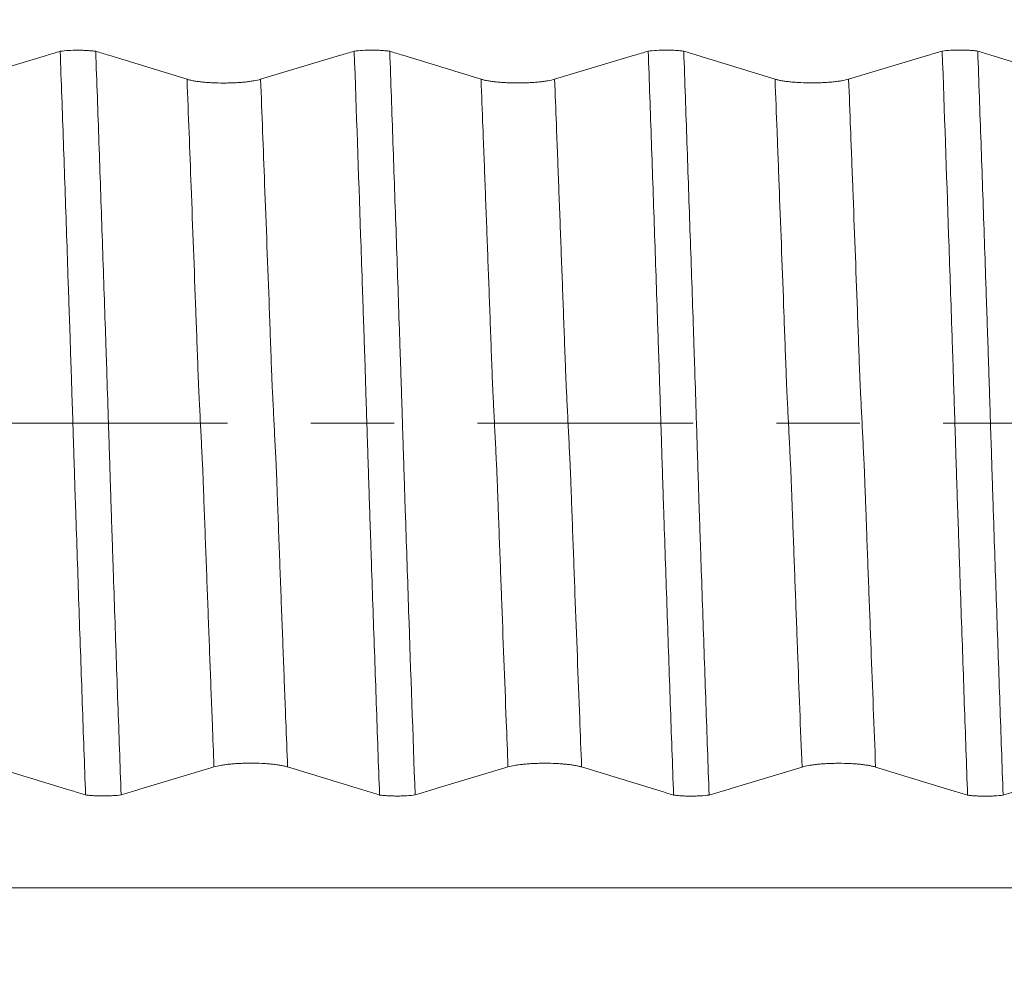
# Model space of a CAD drawing. Units: millimetres. Extents: x -29 to 92, y -82 to 35.
# Drawn here: x 59 to 64, y -3 to 2 of the extents above; entities that cross this region are included whole.
import ezdxf

# ---------------------------------------------------------------- set-up
doc = ezdxf.new("R2010")
doc.units = ezdxf.units.MM
doc.linetypes.add('CENTER', pattern=[47.5, 22, -8.5, 8.5, -8.5])
for name, color, linetype in [('1', 4, 'Continuous'), ('2', 7, 'Continuous'), ('SK2', 7, 'Continuous'), ('SK4', 2, 'CENTER')]:
    doc.layers.add(name, color=color, linetype=linetype)
doc.styles.add('iso_b_vert', font='simplex.shx')
doc.dimstyles.get("Standard").update_dxf_attribs({"dimtxt": 0.18, "dimasz": 0.18, "dimexe": 0.18, "dimexo": 0.0625, "dimgap": 0.09, "dimtad": 1, "dimzin": 0, "dimdsep": 52, "dimtxsty": 'Standard', "dimcen": 0.09, "dimadec": 0, "dimazin": 0, "dimtfac": 1, "dimtdec": 4, "dimtofl": 0, "dimtmove": 0, "dimatfit": 3, "dimfxl": 1, "dimtolj": 1, "dimtzin": 0, "dimarcsym": 0})

# ---------------------------------------------------------------- blocks, each defined once
blk = doc.blocks.new('_U1')
at = {"layer": 'SK2', "lineweight": 13}
for p, q in [((66.5, 1.5875), (66.5, 18.183932)), ((71, 8.682454), (71, 18.183932)), ((78.5, 16.183932), (59, 16.183932))]:
    blk.add_line(p, q, dxfattribs=at)
at = {"layer": 'SK2', "lineweight": 18}
for points in [[(66.5, 16.183932), (63.000002, 15.723148), (62.999998, 16.644716)], [(71, 16.183932), (74.499998, 16.644716), (74.500002, 15.723148)]]:
    blk.add_solid(points, dxfattribs=at)
at = {"layer": 'SK2', "lineweight": 18, "attachment_point": 7, "line_spacing_factor": 1.084337, "style": 'iso_b_vert'}
for s, insert, char_height in [('\\W0.7610;4.5', (66.351515, 24.069047), 3), ("\\W0.6474;'C'", (66.378015, 16.966566), 3.5)]:
    blk.add_mtext(s, dxfattribs=dict(at, insert=insert, char_height=char_height))
blk = doc.blocks.new('_U4')
at = {"layer": '2', "lineweight": 13}
for p, q in [((37, -1.5875), (37, -27.594954)), ((71, -8.682454), (71, -27.594954)), ((71, -25.594954), (37, -25.594954))]:
    blk.add_line(p, q, dxfattribs=at)
at = {"layer": '2', "lineweight": 18}
for points in [[(37, -25.594954), (40.499998, -25.13417), (40.500002, -26.055737)], [(71, -25.594954), (67.500002, -26.055737), (67.499998, -25.13417)]]:
    blk.add_solid(points, dxfattribs=at)
at = {"layer": '2', "lineweight": 18, "insert": (52.209229, -24.709839), "char_height": 3, "attachment_point": 7, "line_spacing_factor": 1.084337, "style": 'iso_b_vert'}
blk.add_mtext('\\W0.7167;34', dxfattribs=at)

msp = doc.modelspace()

# ---------------------------------------------------------------- linework, layer by layer
at = {"layer": '1', "lineweight": 18}
for points, knots in [([(59.1206, 1.8978), (59.0972, 1.8907), (59.0738, 1.8837), (59.0051, 1.863), (58.9598, 1.8494), (58.8241, 1.8087), (58.7336, 1.7815), (58.6431, 1.7543)], [0, 0, 0, 0, 0.147115, 0.147115, 0.43141, 0.43141, 1, 1, 1, 1]), ([(59.1206, 1.8978), (59.1337, 1.8995), (59.148, 1.9008), (59.1791, 1.9026), (59.1951, 1.903), (59.2196, 1.903), (59.2278, 1.9028), (59.2437, 1.9024), (59.2515, 1.902), (59.2669, 1.9011), (59.2745, 1.9005), (59.2887, 1.8992), (59.2955, 1.8984), (59.3019, 1.8976)], [0, 0, 0, 0, 0.25, 0.25, 0.5, 0.5, 0.625, 0.625, 0.75, 0.75, 0.875, 0.875, 1, 1, 1, 1]), ([(59.2501, -1.8978), (59.2445, -1.7428), (59.239, -1.5867), (59.2307, -1.3513), (59.2279, -1.2727), (59.2224, -1.1148), (59.2196, -1.0357), (59.2142, -0.877), (59.2115, -0.7974), (59.2061, -0.6378), (59.2035, -0.5577), (59.1994, -0.4376), (59.198, -0.3976), (59.196, -0.3375), (59.1954, -0.3175), (59.1941, -0.2775), (59.1934, -0.2575), (59.1922, -0.2175), (59.1916, -0.1975), (59.1904, -0.1575), (59.1897, -0.1375), (59.1877, -0.0775), (59.1865, -0.0375), (59.184, 0.0424), (59.1827, 0.0824), (59.1807, 0.1423), (59.18, 0.1622), (59.1787, 0.2022), (59.1781, 0.2222), (59.177, 0.2621), (59.1764, 0.2821), (59.1751, 0.322), (59.1742, 0.3419), (59.1727, 0.3819), (59.1723, 0.4018), (59.1712, 0.4417), (59.1705, 0.4617), (59.1683, 0.5216), (59.1669, 0.5615), (59.1641, 0.6413), (59.1628, 0.6812), (59.1588, 0.8007), (59.1562, 0.8801), (59.1481, 1.1176), (59.1426, 1.275), (59.1316, 1.5878), (59.1261, 1.7433), (59.1206, 1.8978)], [0, 0, 0, 0, 0.125, 0.125, 0.1875, 0.1875, 0.25, 0.25, 0.3125, 0.3125, 0.375, 0.375, 0.40625, 0.40625, 0.421875, 0.421875, 0.4375, 0.4375, 0.453125, 0.453125, 0.46875, 0.46875, 0.5, 0.5, 0.53125, 0.53125, 0.546875, 0.546875, 0.5625, 0.5625, 0.578125, 0.578125, 0.59375, 0.59375, 0.609375, 0.609375, 0.625, 0.625, 0.65625, 0.65625, 0.6875, 0.6875, 0.75, 0.75, 0.875, 0.875, 1, 1, 1, 1]), ([(59.7678, 1.7547), (59.6791, 1.7819), (59.5904, 1.8091), (59.4573, 1.8499), (59.4129, 1.8635), (59.3463, 1.884), (59.3241, 1.8908), (59.3019, 1.8976)], [0, 0, 0, 0, 0.57141, 0.57141, 0.857115, 0.857115, 1, 1, 1, 1]), ([(59.3019, 1.8976), (59.3047, 1.8202), (59.3074, 1.7424), (59.3129, 1.5865), (59.3157, 1.5084), (59.3239, 1.2732), (59.3294, 1.1155), (59.3376, 0.8776), (59.3403, 0.7981), (59.3458, 0.6386), (59.3485, 0.5586), (59.3519, 0.4586), (59.3525, 0.4386), (59.3539, 0.3986), (59.3545, 0.3786), (59.3558, 0.3386), (59.3566, 0.3187), (59.3581, 0.2787), (59.3587, 0.2587), (59.3617, 0.1587), (59.3643, 0.0788), (59.3682, -0.041), (59.3694, -0.081), (59.372, -0.1609), (59.3733, -0.2008), (59.3752, -0.2607), (59.3758, -0.2806), (59.3771, -0.3205), (59.3777, -0.3405), (59.3789, -0.3804), (59.3796, -0.4004), (59.3809, -0.4403), (59.3815, -0.4602), (59.3835, -0.5201), (59.3849, -0.56), (59.3877, -0.6398), (59.389, -0.6797), (59.393, -0.7991), (59.3957, -0.8786), (59.4012, -1.0371), (59.4039, -1.1161), (59.4093, -1.2737), (59.4121, -1.3524), (59.4204, -1.5874), (59.4258, -1.743), (59.4313, -1.8976)], [0, 0, 0, 0, 0.0625, 0.0625, 0.125, 0.125, 0.25, 0.25, 0.3125, 0.3125, 0.375, 0.375, 0.390625, 0.390625, 0.40625, 0.40625, 0.421875, 0.421875, 0.4375, 0.4375, 0.5, 0.5, 0.53125, 0.53125, 0.5625, 0.5625, 0.578125, 0.578125, 0.59375, 0.59375, 0.609375, 0.609375, 0.625, 0.625, 0.65625, 0.65625, 0.6875, 0.6875, 0.75, 0.75, 0.8125, 0.8125, 0.875, 0.875, 1, 1, 1, 1]), ([(60.6206, 1.8981), (60.5972, 1.8911), (60.5738, 1.8841), (60.5051, 1.8634), (60.4599, 1.8498), (60.3241, 1.809), (60.2336, 1.7818), (60.1431, 1.7546)], [0, 0, 0, 0, 0.14719, 0.14719, 0.43146, 0.43146, 1, 1, 1, 1]), ([(60.6206, 1.8981), (60.6337, 1.8998), (60.6481, 1.9011), (60.6791, 1.9029), (60.6952, 1.9034), (60.7196, 1.9033), (60.7278, 1.9032), (60.7437, 1.9028), (60.7516, 1.9024), (60.767, 1.9015), (60.7745, 1.9009), (60.7887, 1.8996), (60.7955, 1.8988), (60.8019, 1.8979)], [0, 0, 0, 0, 0.25, 0.25, 0.5, 0.5, 0.625, 0.625, 0.75, 0.75, 0.875, 0.875, 1, 1, 1, 1]), ([(60.7499, -1.8982), (60.7472, -1.8207), (60.7444, -1.7429), (60.7389, -1.5868), (60.7362, -1.5086), (60.7279, -1.2732), (60.7223, -1.1153), (60.7141, -0.8772), (60.7114, -0.7976), (60.7073, -0.6778), (60.706, -0.6379), (60.7034, -0.5578), (60.7021, -0.5178), (60.7, -0.4578), (60.6994, -0.4378), (60.698, -0.3977), (60.6973, -0.3777), (60.696, -0.3377), (60.6954, -0.3177), (60.694, -0.2777), (60.6934, -0.2577), (60.6916, -0.1977), (60.6903, -0.1577), (60.6878, -0.0777), (60.6865, -0.0377), (60.6839, 0.0422), (60.6826, 0.0822), (60.6799, 0.1621), (60.6787, 0.202), (60.677, 0.262), (60.6764, 0.2819), (60.6751, 0.3219), (60.6743, 0.3418), (60.6728, 0.3818), (60.6723, 0.4017), (60.671, 0.4417), (60.6704, 0.4616), (60.6684, 0.5215), (60.667, 0.5615), (60.6643, 0.6413), (60.6629, 0.6812), (60.6589, 0.8007), (60.6562, 0.8801), (60.6425, 1.2761), (60.6316, 1.5891), (60.6206, 1.8981)], [0, 0, 0, 0, 0.0625, 0.0625, 0.125, 0.125, 0.25, 0.25, 0.3125, 0.3125, 0.34375, 0.34375, 0.375, 0.375, 0.390625, 0.390625, 0.40625, 0.40625, 0.421875, 0.421875, 0.4375, 0.4375, 0.46875, 0.46875, 0.5, 0.5, 0.53125, 0.53125, 0.5625, 0.5625, 0.578125, 0.578125, 0.59375, 0.59375, 0.609375, 0.609375, 0.625, 0.625, 0.65625, 0.65625, 0.6875, 0.6875, 0.75, 0.75, 1, 1, 1, 1]), ([(61.2678, 1.7551), (61.1791, 1.7823), (61.0905, 1.8095), (60.9573, 1.8503), (60.9129, 1.8639), (60.8463, 1.8843), (60.8241, 1.8911), (60.8019, 1.8979)], [0, 0, 0, 0, 0.571445, 0.571445, 0.857167, 0.857167, 1, 1, 1, 1]), ([(60.8019, 1.8979), (60.8075, 1.743), (60.813, 1.5869), (60.8239, 1.2731), (60.8294, 1.1153), (60.8377, 0.8772), (60.8404, 0.7977), (60.8458, 0.6381), (60.8485, 0.558), (60.8519, 0.4579), (60.8525, 0.4379), (60.8539, 0.3979), (60.8545, 0.3779), (60.8559, 0.3379), (60.8567, 0.3179), (60.8581, 0.2779), (60.8587, 0.2578), (60.8605, 0.1978), (60.8618, 0.1578), (60.8644, 0.0779), (60.8657, 0.0379), (60.8682, -0.0421), (60.8694, -0.082), (60.872, -0.1619), (60.8733, -0.2019), (60.8759, -0.2818), (60.8772, -0.3217), (60.8789, -0.3816), (60.8796, -0.4016), (60.8809, -0.4415), (60.8816, -0.4614), (60.885, -0.5613), (60.8878, -0.6412), (60.8932, -0.8005), (60.8958, -0.8799), (60.9093, -1.2759), (60.9203, -1.5889), (60.9313, -1.898)], [0, 0, 0, 0, 0.125, 0.125, 0.25, 0.25, 0.3125, 0.3125, 0.375, 0.375, 0.390625, 0.390625, 0.40625, 0.40625, 0.421875, 0.421875, 0.4375, 0.4375, 0.46875, 0.46875, 0.5, 0.5, 0.53125, 0.53125, 0.5625, 0.5625, 0.59375, 0.59375, 0.609375, 0.609375, 0.625, 0.625, 0.6875, 0.6875, 0.75, 0.75, 1, 1, 1, 1]), ([(62.1206, 1.8985), (62.0972, 1.8915), (62.0738, 1.8844), (62.0051, 1.8638), (61.9599, 1.8502), (61.8241, 1.8094), (61.7336, 1.7822), (61.6431, 1.755)], [0, 0, 0, 0, 0.147146, 0.147146, 0.43143, 0.43143, 1, 1, 1, 1]), ([(62.1206, 1.8985), (62.1337, 1.9002), (62.1481, 1.9015), (62.1791, 1.9033), (62.1951, 1.9037), (62.2196, 1.9037), (62.2278, 1.9036), (62.2437, 1.9031), (62.2516, 1.9028), (62.267, 1.9018), (62.2745, 1.9013), (62.2887, 1.8999), (62.2955, 1.8992), (62.3019, 1.8983)], [0, 0, 0, 0, 0.25, 0.25, 0.5, 0.5, 0.625, 0.625, 0.75, 0.75, 0.875, 0.875, 1, 1, 1, 1]), ([(62.25, -1.8985), (62.2472, -1.8211), (62.2445, -1.7433), (62.2389, -1.5873), (62.2362, -1.5091), (62.2279, -1.2737), (62.2224, -1.1159), (62.2141, -0.8778), (62.2114, -0.7983), (62.206, -0.6387), (62.2034, -0.5586), (62.2, -0.4586), (62.1994, -0.4386), (62.1981, -0.3986), (62.1974, -0.3786), (62.1961, -0.3386), (62.1954, -0.3186), (62.1942, -0.2786), (62.1935, -0.2586), (62.1915, -0.1986), (62.1903, -0.1586), (62.1878, -0.0786), (62.1865, -0.0387), (62.1839, 0.0413), (62.1827, 0.0812), (62.1801, 0.1611), (62.1787, 0.2011), (62.177, 0.261), (62.1765, 0.2809), (62.175, 0.3209), (62.1743, 0.3408), (62.1724, 0.4007), (62.1711, 0.4406), (62.167, 0.5604), (62.1642, 0.6402), (62.1587, 0.7996), (62.1561, 0.8791), (62.148, 1.1169), (62.1426, 1.2747), (62.1316, 1.5882), (62.1261, 1.7439), (62.1206, 1.8985)], [0, 0, 0, 0, 0.0625, 0.0625, 0.125, 0.125, 0.25, 0.25, 0.3125, 0.3125, 0.375, 0.375, 0.390625, 0.390625, 0.40625, 0.40625, 0.421875, 0.421875, 0.4375, 0.4375, 0.46875, 0.46875, 0.5, 0.5, 0.53125, 0.53125, 0.5625, 0.5625, 0.578125, 0.578125, 0.59375, 0.59375, 0.625, 0.625, 0.6875, 0.6875, 0.75, 0.75, 0.875, 0.875, 1, 1, 1, 1]), ([(62.7678, 1.7554), (62.6792, 1.7826), (62.5905, 1.8099), (62.4573, 1.8507), (62.4129, 1.8643), (62.3463, 1.8847), (62.3242, 1.8915), (62.3019, 1.8983)], [0, 0, 0, 0, 0.57145, 0.57145, 0.857175, 0.857175, 1, 1, 1, 1]), ([(62.3019, 1.8983), (62.3075, 1.7434), (62.313, 1.5872), (62.3239, 1.2734), (62.3294, 1.1156), (62.3376, 0.8775), (62.3403, 0.7979), (62.3458, 0.6383), (62.3485, 0.5582), (62.3519, 0.4581), (62.3526, 0.4381), (62.3539, 0.3981), (62.3545, 0.3781), (62.3559, 0.3381), (62.3566, 0.3181), (62.3581, 0.2781), (62.3587, 0.258), (62.3618, 0.158), (62.3643, 0.078), (62.3682, -0.0419), (62.3695, -0.0819), (62.372, -0.1618), (62.3732, -0.2018), (62.3753, -0.2617), (62.376, -0.2816), (62.3771, -0.3216), (62.3777, -0.3416), (62.3789, -0.3815), (62.3796, -0.4015), (62.3809, -0.4414), (62.3816, -0.4614), (62.3836, -0.5213), (62.3849, -0.5612), (62.3876, -0.641), (62.389, -0.681), (62.3932, -0.8005), (62.3958, -0.8799), (62.4039, -1.1176), (62.4094, -1.2751), (62.4203, -1.5882), (62.4258, -1.7437), (62.4313, -1.8983)], [0, 0, 0, 0, 0.125, 0.125, 0.25, 0.25, 0.3125, 0.3125, 0.375, 0.375, 0.390625, 0.390625, 0.40625, 0.40625, 0.421875, 0.421875, 0.4375, 0.4375, 0.5, 0.5, 0.53125, 0.53125, 0.5625, 0.5625, 0.578125, 0.578125, 0.59375, 0.59375, 0.609375, 0.609375, 0.625, 0.625, 0.65625, 0.65625, 0.6875, 0.6875, 0.75, 0.75, 0.875, 0.875, 1, 1, 1, 1]), ([(63.6206, 1.8989), (63.5972, 1.8918), (63.5738, 1.8848), (63.5051, 1.8641), (63.4599, 1.8505), (63.3241, 1.8097), (63.2336, 1.7826), (63.1431, 1.7554)], [0, 0, 0, 0, 0.147193, 0.147193, 0.431462, 0.431462, 1, 1, 1, 1]), ([(63.6206, 1.8989), (63.6338, 1.9006), (63.6481, 1.9019), (63.6792, 1.9036), (63.6952, 1.9041), (63.7197, 1.9041), (63.7278, 1.9039), (63.7438, 1.9035), (63.7516, 1.9031), (63.767, 1.9022), (63.7745, 1.9016), (63.7887, 1.9003), (63.7955, 1.8995), (63.802, 1.8986)], [0, 0, 0, 0, 0.25, 0.25, 0.5, 0.5, 0.625, 0.625, 0.75, 0.75, 0.875, 0.875, 1, 1, 1, 1]), ([(63.7499, -1.8989), (63.7444, -1.7438), (63.7389, -1.5877), (63.728, -1.2737), (63.7227, -1.1158), (63.7142, -0.8776), (63.7114, -0.7979), (63.7074, -0.6782), (63.7062, -0.6382), (63.7037, -0.5582), (63.7022, -0.5181), (63.7, -0.4581), (63.6993, -0.438), (63.6979, -0.398), (63.6973, -0.378), (63.6961, -0.338), (63.6954, -0.3179), (63.6941, -0.2779), (63.6935, -0.2579), (63.6916, -0.1979), (63.6902, -0.1579), (63.6878, -0.0778), (63.6866, -0.0378), (63.684, 0.0422), (63.6826, 0.0821), (63.6799, 0.1621), (63.6787, 0.2021), (63.677, 0.262), (63.6764, 0.282), (63.6751, 0.3219), (63.6743, 0.3419), (63.6729, 0.3819), (63.6723, 0.4018), (63.671, 0.4418), (63.6704, 0.4618), (63.667, 0.5616), (63.6643, 0.6416), (63.6589, 0.801), (63.6562, 0.8804), (63.6426, 1.2766), (63.6316, 1.5896), (63.6206, 1.8989)], [0, 0, 0, 0, 0.125, 0.125, 0.25, 0.25, 0.3125, 0.3125, 0.34375, 0.34375, 0.375, 0.375, 0.390625, 0.390625, 0.40625, 0.40625, 0.421875, 0.421875, 0.4375, 0.4375, 0.46875, 0.46875, 0.5, 0.5, 0.53125, 0.53125, 0.5625, 0.5625, 0.578125, 0.578125, 0.59375, 0.59375, 0.609375, 0.609375, 0.625, 0.625, 0.6875, 0.6875, 0.75, 0.75, 1, 1, 1, 1]), ([(64.2678, 1.7557), (64.1792, 1.783), (64.0905, 1.8102), (63.9573, 1.851), (63.913, 1.8646), (63.8464, 1.885), (63.8242, 1.8918), (63.802, 1.8986)], [0, 0, 0, 0, 0.571457, 0.571457, 0.857185, 0.857185, 1, 1, 1, 1]), ([(63.802, 1.8986), (63.8075, 1.7437), (63.813, 1.5876), (63.824, 1.2738), (63.8295, 1.116), (63.8376, 0.878), (63.8402, 0.7985), (63.8444, 0.6788), (63.8458, 0.6388), (63.8485, 0.5588), (63.8498, 0.5187), (63.8518, 0.4587), (63.8525, 0.4387), (63.8539, 0.3987), (63.8546, 0.3787), (63.8559, 0.3387), (63.8567, 0.3187), (63.858, 0.2787), (63.8586, 0.2587), (63.8605, 0.1987), (63.8619, 0.1587), (63.8643, 0.0787), (63.8655, 0.0387), (63.868, -0.0412), (63.8693, -0.0812), (63.8714, -0.1411), (63.8721, -0.1611), (63.8734, -0.201), (63.874, -0.221), (63.8752, -0.261), (63.8758, -0.2809), (63.8771, -0.3209), (63.8777, -0.3408), (63.8796, -0.4007), (63.8808, -0.4407), (63.885, -0.5604), (63.8876, -0.6403), (63.893, -0.7997), (63.8957, -0.8792), (63.9039, -1.117), (63.9093, -1.2748), (63.9203, -1.5884), (63.9258, -1.744), (63.9313, -1.8987)], [0, 0, 0, 0, 0.125, 0.125, 0.25, 0.25, 0.3125, 0.3125, 0.34375, 0.34375, 0.375, 0.375, 0.390625, 0.390625, 0.40625, 0.40625, 0.421875, 0.421875, 0.4375, 0.4375, 0.46875, 0.46875, 0.5, 0.5, 0.53125, 0.53125, 0.546875, 0.546875, 0.5625, 0.5625, 0.578125, 0.578125, 0.59375, 0.59375, 0.625, 0.625, 0.6875, 0.6875, 0.75, 0.75, 0.875, 0.875, 1, 1, 1, 1]), ([(60.1431, 1.7546), (60.1335, 1.7518), (60.122, 1.7492), (60.102, 1.7457), (60.0948, 1.7446), (60.0798, 1.7425), (60.0641, 1.7407), (60.0472, 1.7392), (60.0296, 1.7379), (60.0206, 1.7374), (60.0023, 1.7365), (59.9931, 1.7362), (59.9743, 1.7358), (59.9648, 1.7357), (59.9362, 1.7356), (59.9175, 1.7361), (59.8899, 1.7374), (59.8809, 1.7379), (59.8634, 1.7392), (59.8549, 1.7399), (59.8386, 1.7416), (59.8307, 1.7425), (59.8157, 1.7445), (59.8015, 1.7467), (59.7892, 1.7492), (59.7777, 1.7518), (59.7725, 1.7532), (59.7678, 1.7547)], [0, 0, 0, 0, 0.125, 0.125, 0.1875, 0.1875, 0.25, 0.3125, 0.3125, 0.375, 0.375, 0.4375, 0.4375, 0.5, 0.5, 0.625, 0.625, 0.6875, 0.6875, 0.75, 0.75, 0.8125, 0.8125, 0.875, 0.9375, 0.9375, 1, 1, 1, 1]), ([(61.6431, 1.755), (61.6335, 1.7521), (61.622, 1.7495), (61.602, 1.746), (61.5948, 1.7449), (61.5798, 1.7429), (61.5641, 1.7411), (61.5472, 1.7396), (61.5296, 1.7383), (61.5206, 1.7378), (61.5023, 1.7369), (61.4931, 1.7366), (61.4743, 1.7361), (61.4648, 1.736), (61.4362, 1.736), (61.4175, 1.7365), (61.39, 1.7377), (61.3809, 1.7383), (61.3634, 1.7396), (61.3549, 1.7403), (61.3386, 1.7419), (61.3307, 1.7429), (61.3157, 1.7449), (61.3015, 1.7471), (61.2892, 1.7496), (61.2777, 1.7522), (61.2725, 1.7536), (61.2678, 1.7551)], [0, 0, 0, 0, 0.125, 0.125, 0.1875, 0.1875, 0.25, 0.3125, 0.3125, 0.375, 0.375, 0.4375, 0.4375, 0.5, 0.5, 0.625, 0.625, 0.6875, 0.6875, 0.75, 0.75, 0.8125, 0.8125, 0.875, 0.9375, 0.9375, 1, 1, 1, 1]), ([(63.1431, 1.7554), (63.1335, 1.7525), (63.1221, 1.7499), (63.102, 1.7464), (63.0948, 1.7453), (63.0798, 1.7433), (63.0641, 1.7414), (63.0472, 1.7399), (63.0296, 1.7387), (63.0206, 1.7381), (63.0023, 1.7373), (62.9931, 1.7369), (62.9744, 1.7365), (62.9648, 1.7364), (62.9362, 1.7364), (62.9175, 1.7368), (62.89, 1.7381), (62.8809, 1.7386), (62.8634, 1.7399), (62.855, 1.7406), (62.8386, 1.7423), (62.8307, 1.7432), (62.8157, 1.7453), (62.8015, 1.7475), (62.7892, 1.7499), (62.7778, 1.7526), (62.7725, 1.754), (62.7678, 1.7554)], [0, 0, 0, 0, 0.125, 0.125, 0.1875, 0.1875, 0.25, 0.3125, 0.3125, 0.375, 0.375, 0.4375, 0.4375, 0.5, 0.5, 0.625, 0.625, 0.6875, 0.6875, 0.75, 0.75, 0.8125, 0.8125, 0.875, 0.9375, 0.9375, 1, 1, 1, 1]), ([(58.7808, -1.7543), (58.8696, -1.7815), (58.9585, -1.8087), (59.0919, -1.8495), (59.1364, -1.8631), (59.204, -1.8837), (59.227, -1.8908), (59.2501, -1.8978)], [0, 0, 0, 0, 0.568497, 0.568497, 0.852746, 0.852746, 1, 1, 1, 1]), ([(59.4313, -1.8976), (59.4539, -1.8908), (59.4765, -1.884), (59.5442, -1.8636), (59.5893, -1.85), (59.7247, -1.8091), (59.815, -1.7819), (59.9053, -1.7547)], [0, 0, 0, 0, 0.142829, 0.142829, 0.428553, 0.428553, 1, 1, 1, 1]), ([(59.9053, -1.7547), (59.9149, -1.7518), (59.9263, -1.7492), (59.9463, -1.7457), (59.9535, -1.7446), (59.9685, -1.7426), (59.9842, -1.7408), (60.0011, -1.7393), (60.0186, -1.738), (60.0277, -1.7375), (60.0459, -1.7366), (60.0552, -1.7363), (60.0739, -1.7358), (60.0835, -1.7357), (60.1121, -1.7357), (60.1308, -1.7361), (60.1583, -1.7374), (60.1674, -1.7379), (60.1849, -1.7392), (60.1933, -1.7399), (60.2097, -1.7416), (60.2176, -1.7425), (60.2327, -1.7445), (60.2468, -1.7467), (60.2592, -1.7492), (60.2707, -1.7518), (60.2759, -1.7532), (60.2807, -1.7547)], [0, 0, 0, 0, 0.125, 0.125, 0.1875, 0.1875, 0.25, 0.3125, 0.3125, 0.375, 0.375, 0.4375, 0.4375, 0.5, 0.5, 0.625, 0.625, 0.6875, 0.6875, 0.75, 0.75, 0.8125, 0.8125, 0.875, 0.9375, 0.9375, 1, 1, 1, 1]), ([(60.2807, -1.7547), (60.3695, -1.7819), (60.4584, -1.8091), (60.5919, -1.8499), (60.6363, -1.8635), (60.7039, -1.8841), (60.7269, -1.8911), (60.7499, -1.8982)], [0, 0, 0, 0, 0.568609, 0.568609, 0.852914, 0.852914, 1, 1, 1, 1]), ([(60.9313, -1.898), (60.9539, -1.8912), (60.9764, -1.8844), (61.0442, -1.8639), (61.0893, -1.8503), (61.2247, -1.8095), (61.315, -1.7823), (61.4053, -1.7551)], [0, 0, 0, 0, 0.142893, 0.142893, 0.428595, 0.428595, 1, 1, 1, 1]), ([(61.4053, -1.7551), (61.4149, -1.7522), (61.4263, -1.7496), (61.4463, -1.7461), (61.4535, -1.745), (61.4685, -1.743), (61.4842, -1.7411), (61.5011, -1.7396), (61.5186, -1.7384), (61.5277, -1.7378), (61.5459, -1.7369), (61.5552, -1.7366), (61.5739, -1.7362), (61.5835, -1.7361), (61.6121, -1.736), (61.6308, -1.7365), (61.6583, -1.7378), (61.6674, -1.7383), (61.6849, -1.7396), (61.6933, -1.7403), (61.7097, -1.7419), (61.7176, -1.7429), (61.7327, -1.7449), (61.7468, -1.7471), (61.7592, -1.7496), (61.7707, -1.7522), (61.7759, -1.7536), (61.7807, -1.755)], [0, 0, 0, 0, 0.125, 0.125, 0.1875, 0.1875, 0.25, 0.3125, 0.3125, 0.375, 0.375, 0.4375, 0.4375, 0.5, 0.5, 0.625, 0.625, 0.6875, 0.6875, 0.75, 0.75, 0.8125, 0.8125, 0.875, 0.9375, 0.9375, 1, 1, 1, 1]), ([(61.7807, -1.755), (61.8695, -1.7822), (61.9584, -1.8094), (62.0919, -1.8502), (62.1364, -1.8638), (62.2039, -1.8845), (62.2269, -1.8915), (62.25, -1.8985)], [0, 0, 0, 0, 0.568557, 0.568557, 0.852835, 0.852835, 1, 1, 1, 1]), ([(62.4313, -1.8983), (62.4539, -1.8915), (62.4764, -1.8847), (62.5442, -1.8643), (62.5893, -1.8507), (62.7247, -1.8099), (62.815, -1.7827), (62.9053, -1.7554)], [0, 0, 0, 0, 0.142904, 0.142904, 0.428603, 0.428603, 1, 1, 1, 1]), ([(62.9053, -1.7554), (62.9148, -1.7526), (62.9263, -1.75), (62.9463, -1.7464), (62.9535, -1.7453), (62.9685, -1.7433), (62.9842, -1.7415), (63.0011, -1.74), (63.0186, -1.7387), (63.0277, -1.7382), (63.0459, -1.7373), (63.0552, -1.737), (63.0739, -1.7365), (63.0834, -1.7364), (63.112, -1.7364), (63.1308, -1.7368), (63.1583, -1.7381), (63.1674, -1.7386), (63.1849, -1.7399), (63.1933, -1.7406), (63.2097, -1.7423), (63.2176, -1.7432), (63.2327, -1.7453), (63.2468, -1.7474), (63.2592, -1.7499), (63.2706, -1.7526), (63.2759, -1.7539), (63.2806, -1.7554)], [0, 0, 0, 0, 0.125, 0.125, 0.1875, 0.1875, 0.25, 0.3125, 0.3125, 0.375, 0.375, 0.4375, 0.4375, 0.5, 0.5, 0.625, 0.625, 0.6875, 0.6875, 0.75, 0.75, 0.8125, 0.8125, 0.875, 0.9375, 0.9375, 1, 1, 1, 1]), ([(63.2806, -1.7554), (63.3695, -1.7826), (63.4584, -1.8098), (63.5918, -1.8506), (63.6363, -1.8642), (63.7039, -1.8848), (63.7269, -1.8918), (63.7499, -1.8989)], [0, 0, 0, 0, 0.568611, 0.568611, 0.852917, 0.852917, 1, 1, 1, 1]), ([(63.9313, -1.8987), (63.9539, -1.8919), (63.9764, -1.885), (64.0442, -1.8646), (64.0893, -1.851), (64.2247, -1.8102), (64.315, -1.783), (64.4053, -1.7558)], [0, 0, 0, 0, 0.142891, 0.142891, 0.428594, 0.428594, 1, 1, 1, 1]), ([(59.4313, -1.8976), (59.4184, -1.8993), (59.4041, -1.9006), (59.381, -1.902), (59.3731, -1.9024), (59.3572, -1.9029), (59.3491, -1.903), (59.3328, -1.903), (59.3246, -1.9029), (59.3087, -1.9025), (59.3008, -1.9021), (59.2853, -1.9013), (59.2778, -1.9007), (59.2634, -1.8994), (59.2566, -1.8987), (59.2501, -1.8978)], [0, 0, 0, 0, 0.25, 0.25, 0.375, 0.375, 0.5, 0.5, 0.625, 0.625, 0.75, 0.75, 0.875, 0.875, 1, 1, 1, 1]), ([(60.9313, -1.898), (60.9183, -1.8997), (60.904, -1.901), (60.8809, -1.9024), (60.873, -1.9028), (60.857, -1.9033), (60.849, -1.9034), (60.8327, -1.9034), (60.8245, -1.9033), (60.8085, -1.9029), (60.8006, -1.9025), (60.7852, -1.9016), (60.7776, -1.9011), (60.7633, -1.8998), (60.7564, -1.899), (60.7499, -1.8982)], [0, 0, 0, 0, 0.25, 0.25, 0.375, 0.375, 0.5, 0.5, 0.625, 0.625, 0.75, 0.75, 0.875, 0.875, 1, 1, 1, 1]), ([(62.4313, -1.8983), (62.4183, -1.9001), (62.404, -1.9014), (62.3809, -1.9028), (62.373, -1.9031), (62.357, -1.9036), (62.349, -1.9037), (62.3327, -1.9038), (62.3245, -1.9037), (62.3085, -1.9032), (62.3007, -1.9029), (62.2852, -1.902), (62.2776, -1.9014), (62.2633, -1.9001), (62.2565, -1.8994), (62.25, -1.8985)], [0, 0, 0, 0, 0.25, 0.25, 0.375, 0.375, 0.5, 0.5, 0.625, 0.625, 0.75, 0.75, 0.875, 0.875, 1, 1, 1, 1]), ([(63.9313, -1.8987), (63.9183, -1.9004), (63.904, -1.9017), (63.8809, -1.9031), (63.873, -1.9035), (63.857, -1.9039), (63.849, -1.9041), (63.8327, -1.9041), (63.8245, -1.904), (63.8085, -1.9036), (63.8006, -1.9032), (63.7852, -1.9023), (63.7776, -1.9018), (63.7632, -1.9005), (63.7564, -1.8997), (63.7499, -1.8989)], [0, 0, 0, 0, 0.25, 0.25, 0.375, 0.375, 0.5, 0.5, 0.625, 0.625, 0.75, 0.75, 0.875, 0.875, 1, 1, 1, 1])]:
    msp.add_open_spline(points, degree=3, knots=knots, dxfattribs=at)
at = {"layer": '1', "lineweight": 13}
for points, knots in [([(59.9053, -1.7547), (59.9025, -1.6821), (59.8956, -1.5033), (59.8846, -1.2162), (59.8725, -0.8943), (59.8624, -0.6237), (59.8553, -0.4324), (59.8513, -0.3221), (59.8488, -0.2538), (59.8468, -0.2116), (59.8448, -0.1744), (59.8413, -0.1015), (59.8362, -0.0009), (59.8318, 0.0869), (59.8288, 0.1485), (59.8274, 0.175), (59.8261, 0.203), (59.8251, 0.2298), (59.8227, 0.2973), (59.8185, 0.4101), (59.8067, 0.7322), (59.7899, 1.181), (59.7748, 1.5738), (59.7678, 1.7547)], [0, 0, 0, 0, 0.06028, 0.147738, 0.235196, 0.322655, 0.366384, 0.388249, 0.410113, 0.421046, 0.431978, 0.453842, 0.497572, 0.541301, 0.552233, 0.563165, 0.574098, 0.579564, 0.58503, 0.628759, 0.672488, 0.847405, 1, 1, 1, 1]), ([(60.2807, -1.7547), (60.2777, -1.6778), (60.2706, -1.4948), (60.2595, -1.2029), (60.2473, -0.8815), (60.2372, -0.6111), (60.2302, -0.419), (60.2262, -0.3091), (60.2237, -0.2406), (60.2217, -0.1983), (60.2197, -0.1611), (60.2161, -0.0881), (60.2111, 0.0128), (60.2066, 0.0992), (60.2037, 0.1628), (60.2022, 0.188), (60.201, 0.2156), (60.2, 0.2429), (60.1976, 0.3105), (60.1934, 0.4227), (60.1816, 0.7458), (60.1649, 1.1895), (60.15, 1.578), (60.1431, 1.7546)], [0, 0, 0, 0, 0.063845, 0.151307, 0.238769, 0.326232, 0.369963, 0.391828, 0.413694, 0.424627, 0.435559, 0.457425, 0.501156, 0.544887, 0.55582, 0.566753, 0.577686, 0.583152, 0.588618, 0.63235, 0.676081, 0.851005, 1, 1, 1, 1]), ([(61.4053, -1.7551), (61.4023, -1.6772), (61.3912, -1.3899), (61.3762, -0.9939), (61.3622, -0.6207), (61.3553, -0.4313), (61.3518, -0.3374), (61.3499, -0.2815), (61.3484, -0.245), (61.3469, -0.2133), (61.3449, -0.1765), (61.3415, -0.1051), (61.3374, -0.0252), (61.3334, 0.0548), (61.331, 0.1037), (61.329, 0.1445), (61.3275, 0.1712), (61.3263, 0.1984), (61.3253, 0.2247), (61.3209, 0.345), (61.3128, 0.5633), (61.301, 0.8839), (61.2891, 1.1994), (61.278, 1.4901), (61.2709, 1.6745), (61.2678, 1.7551)], [0, 0, 0, 0, 0.06482, 0.238316, 0.325063, 0.368437, 0.390124, 0.400968, 0.411811, 0.422655, 0.433498, 0.455185, 0.498559, 0.520246, 0.541933, 0.552776, 0.56362, 0.574463, 0.579885, 0.585307, 0.672054, 0.758802, 0.84555, 0.932298, 1, 1, 1, 1]), ([(61.7807, -1.755), (61.7775, -1.6729), (61.7662, -1.3811), (61.751, -0.9805), (61.7371, -0.6082), (61.7302, -0.418), (61.7267, -0.3246), (61.7247, -0.268), (61.7232, -0.232), (61.7218, -0.1997), (61.7198, -0.1632), (61.7163, -0.0916), (61.7123, -0.0119), (61.7083, 0.0682), (61.7058, 0.1165), (61.7039, 0.1586), (61.7024, 0.1841), (61.7012, 0.2113), (61.7002, 0.2379), (61.6958, 0.3577), (61.6877, 0.5751), (61.6759, 0.8972), (61.664, 1.2126), (61.653, 1.4988), (61.6461, 1.6788), (61.6431, 1.755)], [0, 0, 0, 0, 0.068436, 0.241916, 0.328657, 0.372027, 0.393712, 0.404554, 0.415397, 0.426239, 0.437082, 0.458767, 0.502137, 0.523822, 0.545507, 0.556349, 0.567192, 0.578034, 0.583456, 0.588877, 0.675617, 0.762357, 0.849097, 0.935837, 1, 1, 1, 1]), ([(62.9053, -1.7554), (62.8977, -1.5596), (62.8861, -1.258), (62.8708, -0.8481), (62.862, -0.6153), (62.8562, -0.4533), (62.8533, -0.3779), (62.8509, -0.3101), (62.849, -0.2571), (62.8475, -0.2256), (62.846, -0.1981), (62.8441, -0.1589), (62.8407, -0.091), (62.8358, 0.0077), (62.8315, 0.0926), (62.8287, 0.1523), (62.8272, 0.178), (62.826, 0.2061), (62.8251, 0.2323), (62.8227, 0.2978), (62.8186, 0.4074), (62.8072, 0.7206), (62.7937, 1.0813), (62.7785, 1.4773), (62.7712, 1.6672), (62.7678, 1.7554)], [0, 0, 0, 0, 0.163321, 0.248003, 0.332685, 0.353856, 0.375026, 0.396197, 0.406782, 0.417368, 0.427953, 0.438538, 0.459709, 0.50205, 0.544391, 0.554976, 0.565561, 0.576146, 0.581439, 0.586732, 0.629073, 0.671414, 0.840778, 0.92546, 1, 1, 1, 1]), ([(63.2806, -1.7554), (63.2729, -1.5554), (63.2611, -1.2496), (63.2456, -0.8342), (63.2368, -0.6034), (63.2311, -0.4388), (63.2281, -0.3651), (63.2257, -0.2977), (63.2238, -0.2431), (63.2224, -0.2125), (63.2209, -0.1854), (63.219, -0.1451), (63.2155, -0.0779), (63.2107, 0.0216), (63.2063, 0.1049), (63.2035, 0.1665), (63.2021, 0.191), (63.2009, 0.2189), (63.1999, 0.2454), (63.1975, 0.3109), (63.1935, 0.4199), (63.182, 0.7343), (63.1685, 1.0947), (63.1535, 1.4856), (63.1464, 1.6713), (63.1431, 1.7554)], [0, 0, 0, 0, 0.166913, 0.251596, 0.33628, 0.357451, 0.378622, 0.399792, 0.410378, 0.420963, 0.431549, 0.442134, 0.463305, 0.505647, 0.547989, 0.558574, 0.56916, 0.579745, 0.585038, 0.59033, 0.632672, 0.675014, 0.844381, 0.929064, 1, 1, 1, 1]), ([(66.2386, -2.3715), (62.2298, -2.3716), (56.8797, -2.3718), (50.998, -2.3695), (48.1507, -2.3674), (45.5949, -2.3765), (43.2189, -2.4066), (41.8151, -2.436), (41.4424, -2.4446)], [0, 0, 0, 0, 0.486949, 0.649702, 0.715912, 0.832384, 0.955496, 1, 1, 1, 1])]:
    msp.add_open_spline(points, degree=3, knots=knots, dxfattribs=at)
at = {"layer": 'SK4', "lineweight": 18, "ltscale": 0.05}
msp.add_line((-29, 0), (71, 0), dxfattribs=at)

# ---------------------------------------------------------------- dimensions: what is measured, and where the dimension line sits
at = {"layer": '2', "lineweight": 18}
dim = msp.add_linear_dim(base=(37, -25.595), p1=(71, -7.095), p2=(37, 0), dimstyle='Standard', override={"dimtxt": 3, "dimasz": 3.5, "dimexe": 2, "dimexo": 1.5875, "dimgap": 1.5, "dimtad": 1, "dimtih": 1, "dimtoh": 0, "dimdec": 1, "dimlfac": 1, "dimzin": 8, "dimdsep": 46, "dimlunit": 2, "dimpost": '<>', "dimtxsty": 'iso_b_vert', "dimsah": 1, "dimse1": 0, "dimse2": 0, "dimsd1": 0, "dimsd2": 0, "dimclrd": 2, "dimclre": 2, "dimclrt": 2, "dimtol": 0, "dimtm": -0.1, "dimtfac": 1.166667, "dimtdec": 3, "dimtofl": 1, "dimtmove": 0, "dimtzin": 8, "dimlwd": 13, "dimlwe": 13}, dxfattribs=at)
dim.commit()
dim.dimension.update_dxf_attribs({"geometry": '_U4', "text_midpoint": (54, -25.595)})
at = {"layer": 'SK2', "lineweight": 18}
dim = msp.add_linear_dim(base=(66.5, 16.1839), p1=(71, 7.095), p2=(66.5, 0), dimstyle='Standard', override={"dimtxt": 3, "dimasz": 3.5, "dimexe": 2, "dimexo": 1.5875, "dimgap": 1.5, "dimtad": 1, "dimtih": 1, "dimtoh": 0, "dimdec": 3, "dimlfac": 1, "dimzin": 8, "dimdsep": 46, "dimlunit": 2, "dimpost": '<>', "dimtxsty": 'iso_b_vert', "dimsah": 1, "dimse1": 0, "dimse2": 0, "dimsd1": 0, "dimsd2": 0, "dimclrd": 2, "dimclre": 2, "dimclrt": 2, "dimtol": 0, "dimtm": -0.1, "dimtfac": 1.166667, "dimtdec": 3, "dimtofl": 1, "dimtmove": 0, "dimtzin": 8, "dimlwd": 13, "dimlwe": 13}, dxfattribs=at)
dim.commit()
dim.dimension.update_dxf_attribs({"geometry": '_U1', "text_midpoint": (68.75, 16.1839)})

doc.saveas('drawing.dxf')
